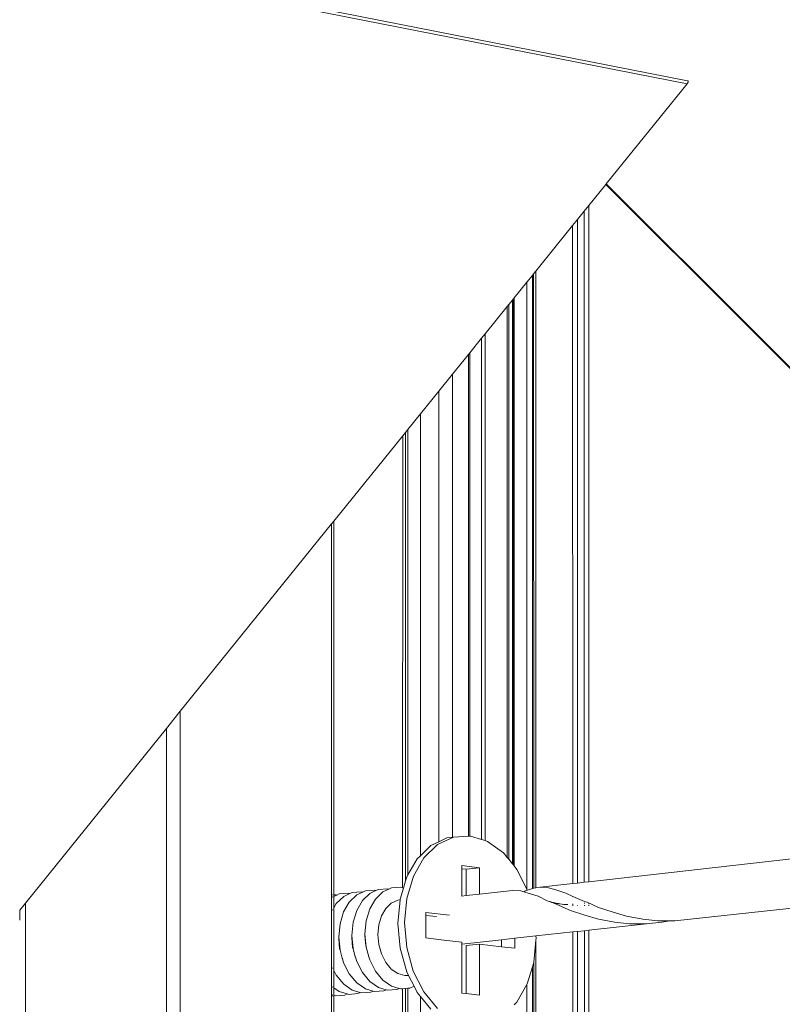
# Model space of a CAD drawing. Units: centimetres. Extents: x -14.8 to 14.8, y -21 to 21.
# Drawn here: x 0.8 to 1.2, y 4.4 to 4.9 of the extents above; entities that cross this region are included whole.
import ezdxf

# ---------------------------------------------------------------- set-up
doc = ezdxf.new("R2010")
doc.units = ezdxf.units.CM
doc.header["$MEASUREMENT"] = 0
doc.layers.add('Camada 1', color=7, linetype='Continuous')

msp = doc.modelspace()

# ---------------------------------------------------------------- linework, layer by layer
at = {"layer": 'Camada 1', "lineweight": 9}
for points in [[(-3.07106, 5.72836), (-3.07106, 5.72836), (1.15012, 4.89823), (1.15012, 4.89823)], [(-3.07106, 5.72565), (-3.07106, 5.72565), (1.14993, 4.89671), (1.14993, 4.89671)], [(1.14993, 4.89671), (1.14993, 4.89671), (1.10778, 4.84451), (1.10778, 4.84451)], [(1.1501, 4.89694), (1.1501, 4.89694), (1.14993, 4.89671), (1.14993, 4.89671)], [(1.15025, 4.89716), (1.15025, 4.89716), (1.1501, 4.89694), (1.1501, 4.89694)], [(1.15012, 4.89823), (1.15012, 4.89823), (1.15026, 4.89821), (1.15026, 4.89821)], [(1.15036, 4.89737), (1.15036, 4.89737), (1.15025, 4.89716), (1.15025, 4.89716)], [(1.15026, 4.89821), (1.15026, 4.89821), (1.15041, 4.89811), (1.15041, 4.89811)], [(1.15044, 4.89756), (1.15044, 4.89756), (1.15036, 4.89737), (1.15036, 4.89737)], [(1.15041, 4.89811), (1.15041, 4.89811), (1.15047, 4.89801), (1.15047, 4.89801)], [(1.15049, 4.89773), (1.15049, 4.89773), (1.15044, 4.89756), (1.15044, 4.89756)], [(1.15047, 4.89801), (1.15047, 4.89801), (1.1505, 4.89788), (1.1505, 4.89788)], [(1.1505, 4.89788), (1.1505, 4.89788), (1.15049, 4.89773), (1.15049, 4.89773)], [(1.10757, 4.84425), (1.10757, 4.84425), (1.09869, 4.83325), (1.09869, 4.83325)], [(1.10778, 4.84451), (1.10778, 4.84451), (1.10757, 4.84425), (1.10757, 4.84425)], [(1.24926, 4.70278), (1.24926, 4.70278), (1.10757, 4.84425), (1.10757, 4.84425)], [(1.10778, 4.84451), (1.10778, 4.84451), (1.34099, 4.61169), (1.34099, 4.61169)], [(1.09629, 4.83027), (1.09629, 4.83027), (1.09274, 4.82589), (1.09274, 4.82589)], [(1.09869, 4.83325), (1.09869, 4.83325), (1.09629, 4.83027), (1.09629, 4.83027)], [(1.09636, 4.48052), (1.09636, 4.48052), (1.09629, 4.83027), (1.09629, 4.83027)], [(1.09877, 4.48079), (1.09877, 4.48079), (1.09869, 4.83325), (1.09869, 4.83325)], [(1.09274, 4.82589), (1.09274, 4.82589), (1.09024, 4.82278), (1.09024, 4.82278)], [(1.09282, 4.48012), (1.09282, 4.48012), (1.09274, 4.82589), (1.09274, 4.82589)], [(1.09024, 4.82278), (1.09024, 4.82278), (1.07106, 4.79903), (1.07106, 4.79903)], [(1.09031, 4.47984), (1.09031, 4.47984), (1.09024, 4.82278), (1.09024, 4.82278)], [(1.07106, 4.79903), (1.07106, 4.79903), (1.06994, 4.79764), (1.06994, 4.79764)], [(1.07109, 4.4776), (1.07109, 4.4776), (1.07106, 4.79903), (1.07106, 4.79903)], [(1.06642, 4.79328), (1.06642, 4.79328), (1.05979, 4.78507), (1.05979, 4.78507)], [(1.06928, 4.79683), (1.06928, 4.79683), (1.06642, 4.79328), (1.06642, 4.79328)], [(1.06644, 4.47688), (1.06644, 4.47688), (1.06642, 4.79328), (1.06642, 4.79328)], [(1.06994, 4.79764), (1.06994, 4.79764), (1.06928, 4.79683), (1.06928, 4.79683)], [(1.06931, 4.47724), (1.06931, 4.47724), (1.06928, 4.79683), (1.06928, 4.79683)], [(1.06998, 4.47745), (1.06998, 4.47745), (1.06994, 4.79764), (1.06994, 4.79764)], [(1.05892, 4.78399), (1.05892, 4.78399), (1.05696, 4.78157), (1.05696, 4.78157)], [(1.05923, 4.78438), (1.05923, 4.78438), (1.05892, 4.78399), (1.05892, 4.78399)], [(1.05894, 4.4901), (1.05894, 4.4901), (1.05892, 4.78399), (1.05892, 4.78399)], [(1.05939, 4.78457), (1.05939, 4.78457), (1.05923, 4.78438), (1.05923, 4.78438)], [(1.05925, 4.48972), (1.05925, 4.48972), (1.05923, 4.78438), (1.05923, 4.78438)], [(1.05979, 4.78507), (1.05979, 4.78507), (1.05939, 4.78457), (1.05939, 4.78457)], [(1.0594, 4.48953), (1.0594, 4.48953), (1.05939, 4.78457), (1.05939, 4.78457)], [(1.05981, 4.48903), (1.05981, 4.48903), (1.05979, 4.78507), (1.05979, 4.78507)], [(1.05618, 4.7806), (1.05618, 4.7806), (1.04467, 4.76634), (1.04467, 4.76634)], [(1.05696, 4.78157), (1.05696, 4.78157), (1.05618, 4.7806), (1.05618, 4.7806)], [(1.0562, 4.49346), (1.0562, 4.49346), (1.05618, 4.7806), (1.05618, 4.7806)], [(1.05698, 4.49251), (1.05698, 4.49251), (1.05696, 4.78157), (1.05696, 4.78157)], [(1.04279, 4.76402), (1.04279, 4.76402), (1.03668, 4.75645), (1.03668, 4.75645)], [(1.04467, 4.76634), (1.04467, 4.76634), (1.04279, 4.76402), (1.04279, 4.76402)], [(1.0428, 4.50283), (1.0428, 4.50283), (1.04279, 4.76402), (1.04279, 4.76402)], [(1.04467, 4.50225), (1.04467, 4.50225), (1.04467, 4.76634), (1.04467, 4.76634)], [(1.03596, 4.75556), (1.03596, 4.75556), (1.02768, 4.7453), (1.02768, 4.7453)], [(1.03668, 4.75645), (1.03668, 4.75645), (1.03596, 4.75556), (1.03596, 4.75556)], [(1.03596, 4.50454), (1.03596, 4.50454), (1.03596, 4.75556), (1.03596, 4.75556)], [(1.03668, 4.50459), (1.03668, 4.50459), (1.03668, 4.75645), (1.03668, 4.75645)], [(1.02768, 4.7453), (1.02768, 4.7453), (1.02059, 4.73651), (1.02059, 4.73651)], [(1.02767, 4.50399), (1.02767, 4.50399), (1.02768, 4.7453), (1.02768, 4.7453)], [(1.02059, 4.73651), (1.02059, 4.73651), (1.01097, 4.72461), (1.01097, 4.72461)], [(1.02057, 4.50168), (1.02057, 4.50168), (1.02059, 4.73651), (1.02059, 4.73651)], [(1.01097, 4.72461), (1.01097, 4.72461), (1.00448, 4.71657), (1.00448, 4.71657)], [(1.01095, 4.49439), (1.01095, 4.49439), (1.01097, 4.72461), (1.01097, 4.72461)], [(1.00448, 4.71657), (1.00448, 4.71657), (1.00324, 4.71502), (1.00324, 4.71502)], [(1.00445, 4.48435), (1.00445, 4.48435), (1.00448, 4.71657), (1.00448, 4.71657)], [(1.00173, 4.71316), (1.00173, 4.71316), (0.96591, 4.66879), (0.96591, 4.66879)], [(1.0017, 4.47763), (1.0017, 4.47763), (1.00173, 4.71316), (1.00173, 4.71316)], [(1.00324, 4.71502), (1.00324, 4.71502), (1.00173, 4.71316), (1.00173, 4.71316)], [(1.00321, 4.48123), (1.00321, 4.48123), (1.00324, 4.71502), (1.00324, 4.71502)], [(0.96469, 4.66729), (0.96469, 4.66729), (0.88584, 4.56963), (0.88584, 4.56963)], [(0.96404, 1.99502), (0.96404, 1.99502), (0.96469, 4.66729), (0.96469, 4.66729)], [(0.96591, 4.66879), (0.96591, 4.66879), (0.96469, 4.66729), (0.96469, 4.66729)], [(0.96578, 4.474), (0.96578, 4.474), (0.96591, 4.66879), (0.96591, 4.66879)], [(0.88584, 4.56963), (0.88584, 4.56963), (0.87862, 4.56068), (0.87862, 4.56068)], [(0.88457, 1.99502), (0.88457, 1.99502), (0.88584, 4.56963), (0.88584, 4.56963)], [(0.80518, 4.46967), (0.80518, 4.46967), (0.87862, 4.56068), (0.87862, 4.56068)], [(0.87729, 1.99502), (0.87729, 1.99502), (0.87862, 4.56068), (0.87862, 4.56068)], [(1.01647, 4.49976), (1.01647, 4.49976), (1.02057, 4.50168), (1.02057, 4.50168)], [(1.01993, 4.50017), (1.01993, 4.50017), (1.02823, 4.50405), (1.02823, 4.50405)], [(1.02057, 4.50168), (1.02057, 4.50168), (1.02478, 4.50365), (1.02478, 4.50365)], [(1.02767, 4.50399), (1.02767, 4.50399), (1.02478, 4.50365), (1.02478, 4.50365)], [(1.02823, 4.50405), (1.02823, 4.50405), (1.02767, 4.50399), (1.02767, 4.50399)], [(1.02823, 4.50405), (1.02823, 4.50405), (1.03596, 4.50454), (1.03596, 4.50454)], [(1.03596, 4.50454), (1.03596, 4.50454), (1.03668, 4.50459), (1.03668, 4.50459)], [(1.03668, 4.50459), (1.03668, 4.50459), (1.03712, 4.50462), (1.03712, 4.50462)], [(1.03712, 4.50462), (1.03712, 4.50462), (1.0428, 4.50283), (1.0428, 4.50283)], [(1.0428, 4.50283), (1.0428, 4.50283), (1.04467, 4.50225), (1.04467, 4.50225)], [(1.04467, 4.50225), (1.04467, 4.50225), (1.04597, 4.50184), (1.04597, 4.50184)], [(1.04597, 4.50184), (1.04597, 4.50184), (1.0542, 4.49591), (1.0542, 4.49591)], [(1.01095, 4.49439), (1.01095, 4.49439), (1.01647, 4.49976), (1.01647, 4.49976)], [(1.01278, 4.49321), (1.01278, 4.49321), (1.01993, 4.50017), (1.01993, 4.50017)], [(1.0542, 4.49591), (1.0542, 4.49591), (1.0562, 4.49346), (1.0562, 4.49346)], [(1.00445, 4.48435), (1.00445, 4.48435), (1.00932, 4.49281), (1.00932, 4.49281)], [(1.00728, 4.48366), (1.00728, 4.48366), (1.01278, 4.49321), (1.01278, 4.49321)], [(1.00932, 4.49281), (1.00932, 4.49281), (1.01095, 4.49439), (1.01095, 4.49439)], [(1.0562, 4.49346), (1.0562, 4.49346), (1.05698, 4.49251), (1.05698, 4.49251)], [(1.05698, 4.49251), (1.05698, 4.49251), (1.05894, 4.4901), (1.05894, 4.4901)], [(1.20747, 4.49306), (1.20747, 4.49306), (1.09877, 4.48079), (1.09877, 4.48079)], [(1.03248, 4.48925), (1.03248, 4.48925), (1.04174, 4.48811), (1.04174, 4.48811)], [(1.03248, 4.48761), (1.03248, 4.48761), (1.03248, 4.48925), (1.03248, 4.48925)], [(1.03248, 4.48761), (1.03248, 4.48761), (1.03484, 4.48732), (1.03484, 4.48732)], [(1.03248, 4.47331), (1.03248, 4.47331), (1.03248, 4.48761), (1.03248, 4.48761)], [(1.04174, 4.48811), (1.04174, 4.48811), (1.03484, 4.48732), (1.03484, 4.48732)], [(1.03484, 4.48732), (1.03484, 4.48732), (1.03484, 4.47358), (1.03484, 4.47358)], [(1.04174, 4.48811), (1.04174, 4.48811), (1.04175, 4.47436), (1.04175, 4.47436)], [(1.05894, 4.4901), (1.05894, 4.4901), (1.05925, 4.48972), (1.05925, 4.48972)], [(1.05925, 4.48972), (1.05925, 4.48972), (1.0594, 4.48953), (1.0594, 4.48953)], [(1.0594, 4.48953), (1.0594, 4.48953), (1.05981, 4.48903), (1.05981, 4.48903)], [(1.05981, 4.48903), (1.05981, 4.48903), (1.06125, 4.48726), (1.06125, 4.48726)], [(1.06125, 4.48726), (1.06125, 4.48726), (1.06644, 4.47688), (1.06644, 4.47688)], [(1.00209, 4.47751), (1.00209, 4.47751), (1.00321, 4.48123), (1.00321, 4.48123)], [(1.00321, 4.48123), (1.00321, 4.48123), (1.00382, 4.48326), (1.00382, 4.48326)], [(1.00381, 4.47215), (1.00381, 4.47215), (1.00728, 4.48366), (1.00728, 4.48366)], [(1.00382, 4.48326), (1.00382, 4.48326), (1.00445, 4.48435), (1.00445, 4.48435)], [(1.09282, 4.48012), (1.09282, 4.48012), (1.09031, 4.47984), (1.09031, 4.47984)], [(1.09636, 4.48052), (1.09636, 4.48052), (1.09282, 4.48012), (1.09282, 4.48012)], [(1.09877, 4.48079), (1.09877, 4.48079), (1.09636, 4.48052), (1.09636, 4.48052)], [(0.97352, 4.47483), (0.97352, 4.47483), (0.96871, 4.47451), (0.96871, 4.47451)], [(0.97413, 4.47465), (0.97413, 4.47465), (0.97352, 4.47483), (0.97352, 4.47483)], [(0.97548, 4.47528), (0.97548, 4.47528), (0.97413, 4.47465), (0.97413, 4.47465)], [(0.9803, 4.47561), (0.9803, 4.47561), (0.97548, 4.47528), (0.97548, 4.47528)], [(0.98091, 4.47542), (0.98091, 4.47542), (0.97778, 4.47395), (0.97778, 4.47395)], [(0.98091, 4.47542), (0.98091, 4.47542), (0.9803, 4.47561), (0.9803, 4.47561)], [(0.98227, 4.47606), (0.98227, 4.47606), (0.98091, 4.47542), (0.98091, 4.47542)], [(0.98709, 4.47638), (0.98709, 4.47638), (0.98227, 4.47606), (0.98227, 4.47606)], [(0.98771, 4.47619), (0.98771, 4.47619), (0.98459, 4.47473), (0.98459, 4.47473)], [(0.98771, 4.47619), (0.98771, 4.47619), (0.98709, 4.47638), (0.98709, 4.47638)], [(0.99141, 4.4755), (0.99141, 4.4755), (0.98755, 4.47175), (0.98755, 4.47175)], [(0.98908, 4.47683), (0.98908, 4.47683), (0.98771, 4.47619), (0.98771, 4.47619)], [(0.99389, 4.47716), (0.99389, 4.47716), (0.98908, 4.47683), (0.98908, 4.47683)], [(0.99452, 4.47697), (0.99452, 4.47697), (0.99141, 4.4755), (0.99141, 4.4755)], [(0.99452, 4.47697), (0.99452, 4.47697), (0.99389, 4.47716), (0.99389, 4.47716)], [(0.9959, 4.47761), (0.9959, 4.47761), (0.99452, 4.47697), (0.99452, 4.47697)], [(1.00071, 4.47794), (1.00071, 4.47794), (0.9959, 4.47761), (0.9959, 4.47761)], [(1.00036, 4.47176), (1.00036, 4.47176), (1.00209, 4.47751), (1.00209, 4.47751)], [(1.0017, 4.47763), (1.0017, 4.47763), (1.00071, 4.47794), (1.00071, 4.47794)], [(1.00209, 4.47751), (1.00209, 4.47751), (1.0017, 4.47763), (1.0017, 4.47763)], [(1.05886, 4.47629), (1.05886, 4.47629), (1.04175, 4.47436), (1.04175, 4.47436)], [(1.05886, 4.47629), (1.05886, 4.47629), (1.06328, 4.47604), (1.06328, 4.47604)], [(1.06328, 4.47604), (1.06328, 4.47604), (1.0649, 4.47556), (1.0649, 4.47556)], [(1.0649, 4.47556), (1.0649, 4.47556), (1.06563, 4.476), (1.06563, 4.476)], [(1.0649, 4.47556), (1.0649, 4.47556), (1.06709, 4.47491), (1.06709, 4.47491)], [(1.06563, 4.476), (1.06563, 4.476), (1.06668, 4.47635), (1.06668, 4.47635)], [(1.06644, 4.47688), (1.06644, 4.47688), (1.06665, 4.47647), (1.06665, 4.47647)], [(1.06665, 4.47647), (1.06665, 4.47647), (1.06668, 4.47635), (1.06668, 4.47635)], [(1.06668, 4.47635), (1.06668, 4.47635), (1.06931, 4.47724), (1.06931, 4.47724)], [(1.06709, 4.47491), (1.06709, 4.47491), (1.07225, 4.47322), (1.07225, 4.47322)], [(1.06931, 4.47724), (1.06931, 4.47724), (1.06991, 4.47744), (1.06991, 4.47744)], [(1.06991, 4.47744), (1.06991, 4.47744), (1.06998, 4.47745), (1.06998, 4.47745)], [(1.06998, 4.47745), (1.06998, 4.47745), (1.07109, 4.4776), (1.07109, 4.4776)], [(1.07109, 4.4776), (1.07109, 4.4776), (1.07328, 4.47792), (1.07328, 4.47792)], [(1.09031, 4.47984), (1.09031, 4.47984), (1.07328, 4.47792), (1.07328, 4.47792)], [(1.07328, 4.47792), (1.07328, 4.47792), (1.07774, 4.47767), (1.07774, 4.47767)], [(1.07774, 4.47767), (1.07774, 4.47767), (1.08157, 4.47653), (1.08157, 4.47653)], [(1.08157, 4.47653), (1.08157, 4.47653), (1.08677, 4.47485), (1.08677, 4.47485)], [(1.08677, 4.47485), (1.08677, 4.47485), (1.09031, 4.47315), (1.09031, 4.47315)], [(0.80518, 4.46967), (0.80518, 4.46967), (0.80219, 4.46597), (0.80219, 4.46597)], [(0.80331, 1.99502), (0.80331, 1.99502), (0.80518, 4.46967), (0.80518, 4.46967)], [(0.96531, 4.47396), (0.96531, 4.47396), (0.96516, 4.47395), (0.96516, 4.47395)], [(0.96531, 4.47292), (0.96531, 4.47292), (0.96516, 4.47285), (0.96516, 4.47285)], [(0.96676, 4.47406), (0.96676, 4.47406), (0.96578, 4.474), (0.96578, 4.474)], [(0.96586, 4.47318), (0.96586, 4.47318), (0.96578, 4.474), (0.96578, 4.474)], [(0.96583, 4.46718), (0.96583, 4.46718), (0.96586, 4.47318), (0.96586, 4.47318)], [(0.96736, 4.47388), (0.96736, 4.47388), (0.96586, 4.47318), (0.96586, 4.47318)], [(0.96736, 4.47388), (0.96736, 4.47388), (0.96676, 4.47406), (0.96676, 4.47406)], [(0.97099, 4.47318), (0.97099, 4.47318), (0.96713, 4.46943), (0.96713, 4.46943)], [(0.96871, 4.47451), (0.96871, 4.47451), (0.96736, 4.47388), (0.96736, 4.47388)], [(0.97392, 4.4702), (0.97392, 4.4702), (0.97095, 4.46507), (0.97095, 4.46507)], [(0.97413, 4.47465), (0.97413, 4.47465), (0.97099, 4.47318), (0.97099, 4.47318)], [(0.97778, 4.47395), (0.97778, 4.47395), (0.97392, 4.4702), (0.97392, 4.4702)], [(0.98073, 4.47097), (0.98073, 4.47097), (0.97776, 4.46583), (0.97776, 4.46583)], [(0.98459, 4.47473), (0.98459, 4.47473), (0.98073, 4.47097), (0.98073, 4.47097)], [(0.98755, 4.47175), (0.98755, 4.47175), (0.98458, 4.4666), (0.98458, 4.4666)], [(0.99291, 4.46687), (0.99291, 4.46687), (0.9958, 4.46968), (0.9958, 4.46968)], [(0.9958, 4.46968), (0.9958, 4.46968), (0.99916, 4.47126), (0.99916, 4.47126)], [(1.00033, 4.47139), (1.00033, 4.47139), (0.99916, 4.47126), (0.99916, 4.47126)], [(0.99918, 4.45911), (0.99918, 4.45911), (1.00033, 4.47139), (1.00033, 4.47139)], [(1.00033, 4.47139), (1.00033, 4.47139), (1.00036, 4.47176), (1.00036, 4.47176)], [(1.00263, 4.4595), (1.00263, 4.4595), (1.00381, 4.47215), (1.00381, 4.47215)], [(1.03484, 4.47358), (1.03484, 4.47358), (1.03248, 4.47331), (1.03248, 4.47331)], [(1.04175, 4.47436), (1.04175, 4.47436), (1.03484, 4.47358), (1.03484, 4.47358)], [(1.07701, 4.47094), (1.07701, 4.47094), (1.07225, 4.47322), (1.07225, 4.47322)], [(1.07816, 4.47049), (1.07816, 4.47049), (1.07701, 4.47094), (1.07701, 4.47094)], [(1.07844, 4.47047), (1.07844, 4.47047), (1.07816, 4.47049), (1.07816, 4.47049)], [(1.07844, 4.47047), (1.07844, 4.47047), (1.07866, 4.47041), (1.07866, 4.47041)], [(1.07866, 4.47041), (1.07866, 4.47041), (1.07902, 4.47026), (1.07902, 4.47026)], [(1.07927, 4.47005), (1.07927, 4.47005), (1.07902, 4.47026), (1.07902, 4.47026)], [(1.07927, 4.47005), (1.07927, 4.47005), (1.07936, 4.47001), (1.07936, 4.47001)], [(1.07936, 4.47001), (1.07936, 4.47001), (1.07966, 4.46998), (1.07966, 4.46998)], [(1.07977, 4.46994), (1.07977, 4.46994), (1.07966, 4.46998), (1.07966, 4.46998)], [(1.0802, 4.4699), (1.0802, 4.4699), (1.07977, 4.46994), (1.07977, 4.46994)], [(1.07977, 4.46994), (1.07977, 4.46994), (1.08079, 4.46945), (1.08079, 4.46945)], [(1.0802, 4.4699), (1.0802, 4.4699), (1.08051, 4.4698), (1.08051, 4.4698)], [(1.08051, 4.4698), (1.08051, 4.4698), (1.08075, 4.46981), (1.08075, 4.46981)], [(1.08075, 4.46981), (1.08075, 4.46981), (1.08094, 4.46978), (1.08094, 4.46978)], [(1.08094, 4.46978), (1.08094, 4.46978), (1.08121, 4.46969), (1.08121, 4.46969)], [(1.08129, 4.46966), (1.08129, 4.46966), (1.08121, 4.46969), (1.08121, 4.46969)], [(1.08121, 4.46969), (1.08121, 4.46969), (1.08126, 4.46958), (1.08126, 4.46958)], [(1.09031, 4.47292), (1.09031, 4.47292), (1.09031, 4.47315), (1.09031, 4.47315)], [(1.09031, 4.47315), (1.09031, 4.47315), (1.09155, 4.47256), (1.09155, 4.47256)], [(1.09155, 4.47256), (1.09155, 4.47256), (1.09637, 4.47058), (1.09637, 4.47058)], [(1.09637, 4.47051), (1.09637, 4.47051), (1.09637, 4.47058), (1.09637, 4.47058)], [(1.09637, 4.47058), (1.09637, 4.47058), (1.09785, 4.47008), (1.09785, 4.47008)], [(1.09637, 4.46953), (1.09637, 4.46953), (1.09637, 4.46975), (1.09637, 4.46975)], [(1.09785, 4.47008), (1.09785, 4.47008), (1.10382, 4.46742), (1.10382, 4.46742)], [(1.23833, 4.47074), (1.23833, 4.47074), (1.15151, 4.46129), (1.15151, 4.46129)], [(0.80218, 4.4607), (0.80218, 4.4607), (0.80219, 4.46597), (0.80219, 4.46597)], [(0.96531, 4.46629), (0.96531, 4.46629), (0.96516, 4.46604), (0.96516, 4.46604)], [(0.96713, 4.46943), (0.96713, 4.46943), (0.96583, 4.46718), (0.96583, 4.46718)], [(0.96585, 4.43451), (0.96585, 4.43451), (0.96583, 4.46718), (0.96583, 4.46718)], [(0.97095, 4.46507), (0.97095, 4.46507), (0.96908, 4.4589), (0.96908, 4.4589)], [(0.97776, 4.46583), (0.97776, 4.46583), (0.97589, 4.45966), (0.97589, 4.45966)], [(0.98458, 4.4666), (0.98458, 4.4666), (0.98271, 4.46042), (0.98271, 4.46042)], [(0.9907, 4.46302), (0.9907, 4.46302), (0.99291, 4.46687), (0.99291, 4.46687)], [(1.01386, 4.46485), (1.01386, 4.46485), (1.02619, 4.4634), (1.02619, 4.4634)], [(1.01386, 4.46327), (1.01386, 4.46327), (1.01386, 4.46485), (1.01386, 4.46485)], [(1.08079, 4.46945), (1.08079, 4.46945), (1.08096, 4.46944), (1.08096, 4.46944)], [(1.08096, 4.46944), (1.08096, 4.46944), (1.08328, 4.46846), (1.08328, 4.46846)], [(1.08126, 4.46958), (1.08126, 4.46958), (1.08137, 4.46954), (1.08137, 4.46954)], [(1.08151, 4.46962), (1.08151, 4.46962), (1.08137, 4.46954), (1.08137, 4.46954)], [(1.08151, 4.46962), (1.08151, 4.46962), (1.08168, 4.46953), (1.08168, 4.46953)], [(1.08168, 4.46953), (1.08168, 4.46953), (1.08207, 4.46941), (1.08207, 4.46941)], [(1.08179, 4.46942), (1.08179, 4.46942), (1.08207, 4.46941), (1.08207, 4.46941)], [(1.08238, 4.46946), (1.08238, 4.46946), (1.08207, 4.46941), (1.08207, 4.46941)], [(1.08209, 4.46949), (1.08209, 4.46949), (1.08238, 4.46946), (1.08238, 4.46946)], [(1.08238, 4.46946), (1.08238, 4.46946), (1.0825, 4.4694), (1.0825, 4.4694)], [(1.08256, 4.46939), (1.08256, 4.46939), (1.0825, 4.4694), (1.0825, 4.4694)], [(1.08275, 4.46937), (1.08275, 4.46937), (1.08256, 4.46939), (1.08256, 4.46939)], [(1.08283, 4.46942), (1.08283, 4.46942), (1.08275, 4.46937), (1.08275, 4.46937)], [(1.08318, 4.46932), (1.08318, 4.46932), (1.08283, 4.46942), (1.08283, 4.46942)], [(1.08333, 4.4693), (1.08333, 4.4693), (1.08318, 4.46932), (1.08318, 4.46932)], [(1.08328, 4.46846), (1.08328, 4.46846), (1.08922, 4.46581), (1.08922, 4.46581)], [(1.08348, 4.46926), (1.08348, 4.46926), (1.08333, 4.4693), (1.08333, 4.4693)], [(1.08348, 4.46926), (1.08348, 4.46926), (1.08368, 4.46933), (1.08368, 4.46933)], [(1.08368, 4.46933), (1.08368, 4.46933), (1.08572, 4.469), (1.08572, 4.469)], [(1.08572, 4.469), (1.08572, 4.469), (1.0878, 4.46892), (1.0878, 4.46892)], [(1.08922, 4.46581), (1.08922, 4.46581), (1.09668, 4.46341), (1.09668, 4.46341)], [(1.09031, 4.46914), (1.09031, 4.46914), (1.09031, 4.46936), (1.09031, 4.46936)], [(1.09031, 4.46828), (1.09031, 4.46828), (1.09031, 4.46893), (1.09031, 4.46893)], [(1.09282, 4.46836), (1.09282, 4.46836), (1.09282, 4.46861), (1.09282, 4.46861)], [(1.09637, 4.46833), (1.09637, 4.46833), (1.09637, 4.46863), (1.09637, 4.46863)], [(1.09877, 4.46909), (1.09877, 4.46909), (1.09877, 4.46942), (1.09877, 4.46942)], [(1.09877, 4.4682), (1.09877, 4.4682), (1.09877, 4.46868), (1.09877, 4.46868)], [(1.10382, 4.46742), (1.10382, 4.46742), (1.11131, 4.46502), (1.11131, 4.46502)], [(1.11131, 4.46502), (1.11131, 4.46502), (1.11838, 4.46287), (1.11838, 4.46287)], [(0.97589, 4.45966), (0.97589, 4.45966), (0.97525, 4.45286), (0.97525, 4.45286)], [(0.98271, 4.46042), (0.98271, 4.46042), (0.98207, 4.45362), (0.98207, 4.45362)], [(0.9893, 4.45839), (0.9893, 4.45839), (0.9907, 4.46302), (0.9907, 4.46302)], [(1.00381, 4.44656), (1.00381, 4.44656), (1.00263, 4.4595), (1.00263, 4.4595)], [(1.01386, 4.46327), (1.01386, 4.46327), (1.01929, 4.46263), (1.01929, 4.46263)], [(1.01386, 4.45151), (1.01386, 4.45151), (1.01386, 4.46327), (1.01386, 4.46327)], [(1.09668, 4.46341), (1.09668, 4.46341), (1.10373, 4.46126), (1.10373, 4.46126)], [(1.10373, 4.46126), (1.10373, 4.46126), (1.11214, 4.45977), (1.11214, 4.45977)], [(1.11214, 4.45977), (1.11214, 4.45977), (1.11992, 4.45888), (1.11992, 4.45888)], [(1.11838, 4.46287), (1.11838, 4.46287), (1.12682, 4.46138), (1.12682, 4.46138)], [(1.12682, 4.46138), (1.12682, 4.46138), (1.13462, 4.46049), (1.13462, 4.46049)], [(1.1288, 4.45891), (1.1288, 4.45891), (1.13675, 4.45969), (1.13675, 4.45969)], [(1.13462, 4.46049), (1.13462, 4.46049), (1.14087, 4.4605), (1.14087, 4.4605)], [(1.13675, 4.45969), (1.13675, 4.45969), (1.14087, 4.4605), (1.14087, 4.4605)], [(1.14087, 4.4605), (1.14087, 4.4605), (1.14354, 4.46051), (1.14354, 4.46051)], [(1.14354, 4.46051), (1.14354, 4.46051), (1.15151, 4.46129), (1.15151, 4.46129)], [(0.96908, 4.4589), (0.96908, 4.4589), (0.96844, 4.45211), (0.96844, 4.45211)], [(0.98882, 4.4533), (0.98882, 4.4533), (0.9893, 4.45839), (0.9893, 4.45839)], [(1.00036, 4.44619), (1.00036, 4.44619), (0.99918, 4.45911), (0.99918, 4.45911)], [(1.09031, 4.45464), (1.09031, 4.45464), (1.0711, 4.45255), (1.0711, 4.45255)], [(1.09282, 4.45491), (1.09282, 4.45491), (1.09031, 4.45464), (1.09031, 4.45464)], [(1.09081, 1.99502), (1.09081, 1.99502), (1.09031, 4.45464), (1.09031, 4.45464)], [(1.09637, 4.4553), (1.09637, 4.4553), (1.09282, 4.45491), (1.09282, 4.45491)], [(1.09334, 1.99502), (1.09334, 1.99502), (1.09282, 4.45491), (1.09282, 4.45491)], [(1.09878, 4.45556), (1.09878, 4.45556), (1.09637, 4.4553), (1.09637, 4.4553)], [(1.09692, 1.99502), (1.09692, 1.99502), (1.09637, 4.4553), (1.09637, 4.4553)], [(1.1288, 4.45891), (1.1288, 4.45891), (1.09878, 4.45556), (1.09878, 4.45556)], [(1.09934, 1.99502), (1.09934, 1.99502), (1.09878, 4.45556), (1.09878, 4.45556)], [(1.1288, 4.45891), (1.1288, 4.45891), (1.11992, 4.45888), (1.11992, 4.45888)], [(0.96839, 4.45105), (0.96839, 4.45105), (0.96847, 4.45187), (0.96847, 4.45187)], [(0.96886, 4.44587), (0.96886, 4.44587), (0.96839, 4.45105), (0.96839, 4.45105)], [(0.96844, 4.45211), (0.96844, 4.45211), (0.96847, 4.45187), (0.96847, 4.45187)], [(0.96847, 4.45187), (0.96847, 4.45187), (0.96908, 4.44518), (0.96908, 4.44518)], [(0.97519, 4.4518), (0.97519, 4.4518), (0.97527, 4.45268), (0.97527, 4.45268)], [(0.97566, 4.44661), (0.97566, 4.44661), (0.97519, 4.4518), (0.97519, 4.4518)], [(0.97525, 4.45286), (0.97525, 4.45286), (0.97527, 4.45268), (0.97527, 4.45268)], [(0.97527, 4.45268), (0.97527, 4.45268), (0.97589, 4.44593), (0.97589, 4.44593)], [(0.982, 4.45255), (0.982, 4.45255), (0.98209, 4.45349), (0.98209, 4.45349)], [(0.98247, 4.44736), (0.98247, 4.44736), (0.982, 4.45255), (0.982, 4.45255)], [(0.98207, 4.45362), (0.98207, 4.45362), (0.98209, 4.45349), (0.98209, 4.45349)], [(0.98209, 4.45349), (0.98209, 4.45349), (0.98271, 4.44667), (0.98271, 4.44667)], [(0.9893, 4.44811), (0.9893, 4.44811), (0.98882, 4.4533), (0.98882, 4.4533)], [(1.02321, 4.45043), (1.02321, 4.45043), (1.01386, 4.45151), (1.01386, 4.45151)], [(1.03248, 4.44936), (1.03248, 4.44936), (1.02321, 4.45043), (1.02321, 4.45043)], [(1.05329, 4.45061), (1.05329, 4.45061), (1.03248, 4.44835), (1.03248, 4.44835)], [(1.03248, 4.44835), (1.03248, 4.44835), (1.03248, 4.44936), (1.03248, 4.44936)], [(1.06019, 4.45136), (1.06019, 4.45136), (1.05329, 4.45061), (1.05329, 4.45061)], [(1.05329, 4.45061), (1.05329, 4.45061), (1.05329, 4.44695), (1.05329, 4.44695)], [(1.0711, 4.45255), (1.0711, 4.45255), (1.06019, 4.45136), (1.06019, 4.45136)], [(1.06019, 4.45136), (1.06019, 4.45136), (1.06019, 4.44615), (1.06019, 4.44615)], [(1.07109, 4.45032), (1.07109, 4.45032), (1.07004, 4.43896), (1.07004, 4.43896)], [(1.0712, 4.45148), (1.0712, 4.45148), (1.07109, 4.45032), (1.07109, 4.45032)], [(1.07134, 1.99502), (1.07134, 1.99502), (1.07109, 4.45032), (1.07109, 4.45032)], [(1.0711, 4.45255), (1.0711, 4.45255), (1.0712, 4.45148), (1.0712, 4.45148)], [(0.96908, 4.44518), (0.96908, 4.44518), (0.96886, 4.44587), (0.96886, 4.44587)], [(0.97026, 4.44093), (0.97026, 4.44093), (0.96908, 4.44518), (0.96908, 4.44518)], [(0.97589, 4.44593), (0.97589, 4.44593), (0.97566, 4.44661), (0.97566, 4.44661)], [(0.97705, 4.44167), (0.97705, 4.44167), (0.97589, 4.44593), (0.97589, 4.44593)], [(0.98271, 4.44667), (0.98271, 4.44667), (0.98247, 4.44736), (0.98247, 4.44736)], [(0.98387, 4.44241), (0.98387, 4.44241), (0.98271, 4.44667), (0.98271, 4.44667)], [(0.99069, 4.44316), (0.99069, 4.44316), (0.9893, 4.44811), (0.9893, 4.44811)], [(1.00382, 4.43388), (1.00382, 4.43388), (1.00036, 4.44619), (1.00036, 4.44619)], [(1.00727, 4.43425), (1.00727, 4.43425), (1.00381, 4.44656), (1.00381, 4.44656)], [(1.03248, 4.42276), (1.03248, 4.42276), (1.03248, 4.44835), (1.03248, 4.44835)], [(1.04175, 4.44829), (1.04175, 4.44829), (1.03484, 4.44754), (1.03484, 4.44754)], [(1.03484, 4.44754), (1.03484, 4.44754), (1.03484, 4.4225), (1.03484, 4.4225)], [(1.04175, 4.44829), (1.04175, 4.44829), (1.04175, 4.42173), (1.04175, 4.42173)], [(1.05329, 4.44695), (1.05329, 4.44695), (1.04175, 4.44829), (1.04175, 4.44829)], [(1.06019, 4.44615), (1.06019, 4.44615), (1.05329, 4.44695), (1.05329, 4.44695)], [(0.97031, 4.44084), (0.97031, 4.44084), (0.97026, 4.44093), (0.97026, 4.44093)], [(0.97031, 4.44084), (0.97031, 4.44084), (0.97095, 4.43858), (0.97095, 4.43858)], [(0.97713, 4.44153), (0.97713, 4.44153), (0.97705, 4.44167), (0.97705, 4.44167)], [(0.97713, 4.44153), (0.97713, 4.44153), (0.97775, 4.43932), (0.97775, 4.43932)], [(0.97775, 4.43932), (0.97775, 4.43932), (0.98072, 4.43349), (0.98072, 4.43349)], [(0.98396, 4.44222), (0.98396, 4.44222), (0.98387, 4.44241), (0.98387, 4.44241)], [(0.98396, 4.44222), (0.98396, 4.44222), (0.98458, 4.44006), (0.98458, 4.44006)], [(0.98458, 4.44006), (0.98458, 4.44006), (0.98754, 4.43422), (0.98754, 4.43422)], [(0.99291, 4.43879), (0.99291, 4.43879), (0.99069, 4.44316), (0.99069, 4.44316)], [(1.07004, 4.43896), (1.07004, 4.43896), (1.06999, 4.43877), (1.06999, 4.43877)], [(0.96516, 4.43588), (0.96516, 4.43588), (0.9653, 4.4356), (0.9653, 4.4356)], [(0.96585, 4.43451), (0.96585, 4.43451), (0.96712, 4.43203), (0.96712, 4.43203)], [(0.96585, 4.42553), (0.96585, 4.42553), (0.96585, 4.43451), (0.96585, 4.43451)], [(0.97095, 4.43858), (0.97095, 4.43858), (0.97391, 4.43276), (0.97391, 4.43276)], [(0.9914, 4.42957), (0.9914, 4.42957), (0.98754, 4.43422), (0.98754, 4.43422)], [(0.9958, 4.43531), (0.9958, 4.43531), (0.99291, 4.43879), (0.99291, 4.43879)], [(0.9958, 4.43531), (0.9958, 4.43531), (0.99916, 4.43295), (0.99916, 4.43295)], [(1.00476, 4.43202), (1.00476, 4.43202), (1.00382, 4.43388), (1.00382, 4.43388)], [(1.01277, 4.4234), (1.01277, 4.4234), (1.00727, 4.43425), (1.00727, 4.43425)], [(1.06932, 4.43651), (1.06932, 4.43651), (1.06666, 4.42755), (1.06666, 4.42755)], [(1.06999, 4.43877), (1.06999, 4.43877), (1.06932, 4.43651), (1.06932, 4.43651)], [(1.06955, 1.99502), (1.06955, 1.99502), (1.06932, 4.43651), (1.06932, 4.43651)], [(1.07032, 1.99502), (1.07032, 1.99502), (1.06999, 4.43877), (1.06999, 4.43877)], [(0.97098, 4.4274), (0.97098, 4.4274), (0.96712, 4.43203), (0.96712, 4.43203)], [(0.97777, 4.42812), (0.97777, 4.42812), (0.97391, 4.43276), (0.97391, 4.43276)], [(0.98458, 4.42885), (0.98458, 4.42885), (0.98072, 4.43349), (0.98072, 4.43349)], [(0.98458, 4.42885), (0.98458, 4.42885), (0.98907, 4.4257), (0.98907, 4.4257)], [(0.9914, 4.42957), (0.9914, 4.42957), (0.99589, 4.42643), (0.99589, 4.42643)], [(0.99916, 4.43295), (0.99916, 4.43295), (1.00276, 4.43187), (1.00276, 4.43187)], [(1.00276, 4.43187), (1.00276, 4.43187), (1.00476, 4.43202), (1.00476, 4.43202)], [(1.00763, 4.42637), (1.00763, 4.42637), (1.00476, 4.43202), (1.00476, 4.43202)], [(0.96515, 4.42602), (0.96515, 4.42602), (0.9653, 4.42592), (0.9653, 4.42592)], [(0.96585, 4.42553), (0.96585, 4.42553), (0.9687, 4.42355), (0.9687, 4.42355)], [(0.96585, 4.42167), (0.96585, 4.42167), (0.96585, 4.42553), (0.96585, 4.42553)], [(0.9687, 4.42355), (0.9687, 4.42355), (0.97275, 4.42234), (0.97275, 4.42234)], [(0.97098, 4.4274), (0.97098, 4.4274), (0.97547, 4.42426), (0.97547, 4.42426)], [(0.97547, 4.42426), (0.97547, 4.42426), (0.97952, 4.42306), (0.97952, 4.42306)], [(0.97777, 4.42812), (0.97777, 4.42812), (0.98227, 4.42498), (0.98227, 4.42498)], [(0.98227, 4.42498), (0.98227, 4.42498), (0.9863, 4.42378), (0.9863, 4.42378)], [(0.98509, 4.4232), (0.98509, 4.4232), (0.9863, 4.42378), (0.9863, 4.42378)], [(0.9863, 4.42378), (0.9863, 4.42378), (0.98708, 4.42355), (0.98708, 4.42355)], [(0.98708, 4.42355), (0.98708, 4.42355), (0.99188, 4.42392), (0.99188, 4.42392)], [(0.98907, 4.4257), (0.98907, 4.4257), (0.9931, 4.4245), (0.9931, 4.4245)], [(0.99188, 4.42392), (0.99188, 4.42392), (0.9931, 4.4245), (0.9931, 4.4245)], [(0.9931, 4.4245), (0.9931, 4.4245), (0.99389, 4.42427), (0.99389, 4.42427)], [(0.99389, 4.42427), (0.99389, 4.42427), (0.99869, 4.42464), (0.99869, 4.42464)], [(0.99589, 4.42643), (0.99589, 4.42643), (0.99992, 4.42523), (0.99992, 4.42523)], [(0.99869, 4.42464), (0.99869, 4.42464), (0.99992, 4.42523), (0.99992, 4.42523)], [(0.99992, 4.42523), (0.99992, 4.42523), (1.00071, 4.42499), (1.00071, 4.42499)], [(1.00071, 4.42499), (1.00071, 4.42499), (1.00169, 4.42507), (1.00169, 4.42507)], [(1.00139, 1.99502), (1.00139, 1.99502), (1.00169, 4.42507), (1.00169, 4.42507)], [(1.00169, 4.42507), (1.00169, 4.42507), (1.00321, 4.42518), (1.00321, 4.42518)], [(1.00295, 1.99502), (1.00295, 1.99502), (1.00321, 4.42518), (1.00321, 4.42518)], [(1.00321, 4.42518), (1.00321, 4.42518), (1.00445, 4.42528), (1.00445, 4.42528)], [(1.00417, 1.99502), (1.00417, 1.99502), (1.00445, 4.42528), (1.00445, 4.42528)], [(1.00445, 4.42528), (1.00445, 4.42528), (1.00551, 4.42536), (1.00551, 4.42536)], [(1.00551, 4.42536), (1.00551, 4.42536), (1.00763, 4.42637), (1.00763, 4.42637)], [(1.00932, 4.42304), (1.00932, 4.42304), (1.00763, 4.42637), (1.00763, 4.42637)], [(1.06645, 4.42718), (1.06645, 4.42718), (1.06126, 4.41802), (1.06126, 4.41802)], [(1.06666, 4.42755), (1.06666, 4.42755), (1.06645, 4.42718), (1.06645, 4.42718)], [(1.06665, 1.99502), (1.06665, 1.99502), (1.06645, 4.42718), (1.06645, 4.42718)], [(0.96515, 4.42188), (0.96515, 4.42188), (0.9653, 4.42184), (0.9653, 4.42184)], [(0.96515, 4.42123), (0.96515, 4.42123), (0.9653, 4.4213), (0.9653, 4.4213)], [(0.96527, 1.99502), (0.96527, 1.99502), (0.96585, 4.42156), (0.96585, 4.42156)], [(0.96585, 4.42167), (0.96585, 4.42167), (0.96599, 4.42163), (0.96599, 4.42163)], [(0.96585, 4.42156), (0.96585, 4.42156), (0.96585, 4.42167), (0.96585, 4.42167)], [(0.96585, 4.42156), (0.96585, 4.42156), (0.96599, 4.42163), (0.96599, 4.42163)], [(0.96599, 4.42163), (0.96599, 4.42163), (0.96675, 4.42141), (0.96675, 4.42141)], [(0.96675, 4.42141), (0.96675, 4.42141), (0.97155, 4.42177), (0.97155, 4.42177)], [(0.97155, 4.42177), (0.97155, 4.42177), (0.97275, 4.42234), (0.97275, 4.42234)], [(0.97275, 4.42234), (0.97275, 4.42234), (0.97351, 4.42212), (0.97351, 4.42212)], [(0.97351, 4.42212), (0.97351, 4.42212), (0.97832, 4.42249), (0.97832, 4.42249)], [(0.97832, 4.42249), (0.97832, 4.42249), (0.97952, 4.42306), (0.97952, 4.42306)], [(0.97952, 4.42306), (0.97952, 4.42306), (0.98029, 4.42283), (0.98029, 4.42283)], [(0.98029, 4.42283), (0.98029, 4.42283), (0.98509, 4.4232), (0.98509, 4.4232)], [(1.01094, 4.42107), (1.01094, 4.42107), (1.00932, 4.42304), (1.00932, 4.42304)], [(1.01072, 1.99502), (1.01072, 1.99502), (1.01094, 4.42107), (1.01094, 4.42107)], [(1.01647, 4.41441), (1.01647, 4.41441), (1.01094, 4.42107), (1.01094, 4.42107)], [(1.01992, 4.41477), (1.01992, 4.41477), (1.01277, 4.4234), (1.01277, 4.4234)], [(1.03484, 4.4225), (1.03484, 4.4225), (1.03248, 4.42276), (1.03248, 4.42276)], [(1.04175, 4.42173), (1.04175, 4.42173), (1.03484, 4.4225), (1.03484, 4.4225)], [(1.06126, 4.41802), (1.06126, 4.41802), (1.05981, 4.41658), (1.05981, 4.41658)]]:
    msp.add_open_spline(points, degree=3, dxfattribs=at)

doc.saveas('drawing.dxf')
